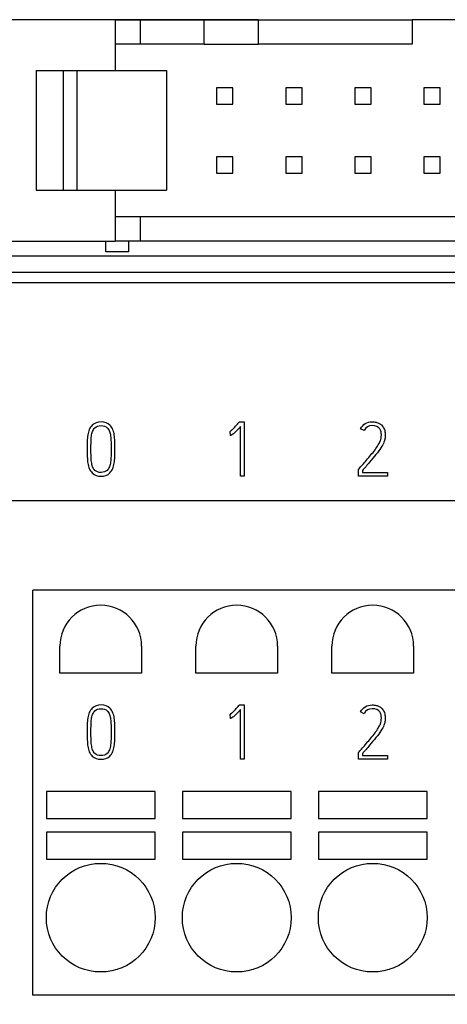
# Model space of a CAD drawing. Units: millimetres. Extents: x 0 to 420, y 0 to 297.
# Drawn here: x 106 to 122, y 152 to 188 of the extents above; entities that cross this region are included whole.
import ezdxf
from ezdxf.enums import TextEntityAlignment as Align

# ---------------------------------------------------------------- set-up
doc = ezdxf.new("R2010")
doc.units = ezdxf.units.MM
for name, color, linetype in [('C98130-A7800-C01', 7, 'Continuous'), ('C98130-A7800-X27', 7, 'Continuous'), ('Default', 7, 'Continuous'), ('FCI-71918-116BLF', 7, 'Continuous'), ('SAURO MCQXX001 B', 7, 'Continuous')]:
    doc.layers.add(name, color=color, linetype=linetype)
doc.styles.add('SEACAD_Solid_Edge_ISO', font='seiso.ttf')
doc.dimstyles.new('Siemens', dxfattribs={"dimtxt": 5, "dimasz": 5, "dimexe": 2.5, "dimexo": 0, "dimgap": 2.5, "dimtad": 1, "dimtxsty": 'SEACAD_Solid_Edge_ISO', "dimblk1": '_SE_FILLED', "dimblk2": '_SE_FILLED', "dimsah": 1, "dimcen": 2.5, "dimadec": 1, "dimazin": 0, "dimtfac": 1, "dimtmove": 0, "dimatfit": 3, "dimfxl": 1, "dimtolj": 1, "dimarcsym": 0})

# ---------------------------------------------------------------- blocks, each defined once
blk = doc.blocks.new('SE')
at = {"layer": 'C98130-A7800-C01', "color": 7, "linetype": 'Continuous'}
for p, q in [((102.704, 179.123), (142.904, 179.123)), ((99.718, 178.522), (145.891, 178.522)), ((145.891, 178.122), (99.718, 178.122)), ((149.304, 170.108), (96.304, 170.108))]:
    blk.add_line(p, q, dxfattribs=at)
at = {"layer": 'C98130-A7800-X27', "color": 7, "linetype": 'Continuous'}
for p, q in [((114.454, 173.008), (114.63, 173.008)), ((114.63, 173.008), (114.63, 171.008)), ((114.116, 172.655), (114.099, 172.648)), ((114.124, 172.511), (114.116, 172.655)), ((114.49, 171.008), (114.49, 172.835)), ((119.033, 172.686), (118.908, 172.751)), ((118.835, 171.008), (118.835, 171.262)), ((118.972, 171.213), (118.972, 171.147)), ((118.972, 171.147), (119.894, 171.147)), ((119.894, 171.147), (119.894, 171.008)), ((114.63, 171.008), (114.49, 171.008)), ((119.894, 171.008), (118.835, 171.008)), ((114.454, 162.588), (114.63, 162.588)), ((114.49, 160.588), (114.49, 162.415)), ((114.63, 162.588), (114.63, 160.588)), ((114.116, 162.235), (114.099, 162.228)), ((114.124, 162.091), (114.116, 162.235)), ((119.033, 162.266), (118.908, 162.331)), ((114.63, 160.588), (114.49, 160.588)), ((118.835, 160.588), (118.835, 160.842)), ((119.894, 160.588), (118.835, 160.588)), ((118.972, 160.793), (118.972, 160.727)), ((118.972, 160.727), (119.894, 160.727)), ((119.894, 160.727), (119.894, 160.588))]:
    blk.add_line(p, q, dxfattribs=at)
for points, knots in [([(109.04, 172.888), (109.121, 172.968), (109.229, 173.008), (109.502, 173.008), (109.61, 172.968), (109.691, 172.888), (109.737, 172.843), (109.773, 172.789), (109.797, 172.729), (109.821, 172.668), (109.84, 172.601), (109.851, 172.528), (109.863, 172.456), (109.868, 172.377), (109.871, 172.291), (109.873, 172.206), (109.874, 172.116), (109.874, 172.021), (109.874, 172.011), (109.874, 172.001), (109.874, 171.991), (109.874, 171.896), (109.872, 171.806), (109.871, 171.723), (109.87, 171.639), (109.862, 171.56), (109.838, 171.414), (109.819, 171.347), (109.793, 171.287), (109.766, 171.227), (109.731, 171.174), (109.686, 171.128), (109.606, 171.048), (109.499, 171.008), (109.229, 171.008), (109.123, 171.047), (109.043, 171.128), (108.996, 171.175), (108.96, 171.226), (108.933, 171.287), (108.908, 171.347), (108.89, 171.414), (108.867, 171.56), (108.86, 171.639), (108.858, 171.723), (108.855, 171.806), (108.855, 171.896), (108.855, 171.991), (108.855, 172.001), (108.855, 172.011), (108.855, 172.021), (108.855, 172.116), (108.857, 172.206), (108.858, 172.291), (108.859, 172.377), (108.867, 172.455), (108.89, 172.601), (108.909, 172.668), (108.933, 172.729), (108.958, 172.79), (108.995, 172.843), (109.04, 172.888)], [0, 0, 0, 0, 0.069356, 0.069356, 0.139378, 0.139378, 0.139378, 0.177017, 0.177017, 0.177017, 0.21782, 0.21782, 0.21782, 0.264443, 0.264443, 0.264443, 0.317258, 0.317258, 0.317258, 0.323126, 0.323126, 0.323126, 0.375685, 0.375685, 0.375685, 0.419246, 0.419246, 0.462806, 0.462806, 0.462806, 0.500535, 0.500535, 0.500535, 0.569207, 0.569207, 0.638547, 0.638547, 0.638547, 0.676568, 0.676568, 0.676568, 0.720051, 0.720051, 0.763535, 0.763535, 0.763535, 0.816095, 0.816095, 0.816095, 0.821963, 0.821963, 0.821963, 0.874778, 0.874778, 0.874778, 0.91851, 0.91851, 0.962242, 0.962242, 0.962242, 1, 1, 1, 1]), ([(114.099, 172.648), (114.108, 172.653), (114.125, 172.668), (114.173, 172.71), (114.201, 172.737), (114.231, 172.768), (114.261, 172.8), (114.295, 172.835), (114.331, 172.872), (114.367, 172.91), (114.401, 172.947), (114.434, 172.986), (114.44, 172.993), (114.447, 173.001), (114.454, 173.008)], [0, 0, 0, 0, 0.177037, 0.177037, 0.354073, 0.354073, 0.354073, 0.637049, 0.637049, 0.637049, 0.940711, 0.940711, 0.940711, 1, 1, 1, 1]), ([(118.908, 172.751), (118.996, 172.923), (119.137, 173.008), (119.387, 173.008), (119.436, 173.003), (119.478, 172.992), (119.522, 172.982), (119.558, 172.967), (119.591, 172.95), (119.623, 172.934), (119.65, 172.915), (119.695, 172.873), (119.713, 172.852), (119.727, 172.832), (119.759, 172.789), (119.78, 172.739), (119.793, 172.686), (119.806, 172.635), (119.812, 172.581), (119.812, 172.48), (119.808, 172.433), (119.8, 172.388), (119.791, 172.341), (119.78, 172.299), (119.766, 172.261), (119.743, 172.201), (119.708, 172.132), (119.657, 172.056), (119.605, 171.98), (119.545, 171.896), (119.473, 171.808), (119.4, 171.72), (119.323, 171.624), (119.236, 171.523), (119.151, 171.423), (119.063, 171.319), (118.972, 171.213)], [0, 0, 0, 0, 0.181713, 0.181713, 0.232933, 0.232933, 0.232933, 0.274758, 0.274758, 0.274758, 0.306319, 0.306319, 0.33788, 0.33788, 0.33788, 0.393593, 0.393593, 0.393593, 0.447601, 0.447601, 0.497559, 0.497559, 0.497559, 0.543293, 0.543293, 0.543293, 0.623823, 0.623823, 0.623823, 0.730821, 0.730821, 0.730821, 0.859032, 0.859032, 0.859032, 1, 1, 1, 1]), ([(109.141, 171.223), (109.193, 171.173), (109.267, 171.145), (109.364, 171.146), (109.46, 171.148), (109.533, 171.171), (109.585, 171.223), (109.621, 171.259), (109.651, 171.304), (109.671, 171.358), (109.692, 171.409), (109.707, 171.47), (109.714, 171.536), (109.722, 171.602), (109.73, 171.673), (109.731, 171.75), (109.733, 171.827), (109.734, 171.908), (109.734, 171.991), (109.734, 172.001), (109.734, 172.011), (109.734, 172.021), (109.734, 172.11), (109.734, 172.192), (109.731, 172.269), (109.729, 172.346), (109.725, 172.418), (109.717, 172.483), (109.709, 172.549), (109.694, 172.608), (109.674, 172.659), (109.654, 172.71), (109.626, 172.754), (109.591, 172.79), (109.538, 172.845), (109.462, 172.87), (109.265, 172.87), (109.189, 172.844), (109.138, 172.79), (109.102, 172.752), (109.073, 172.71), (109.034, 172.608), (109.021, 172.549), (109.012, 172.483), (109.003, 172.418), (108.999, 172.346), (108.997, 172.269), (108.996, 172.192), (108.993, 172.11), (108.993, 172.021), (108.993, 172.011), (108.993, 172.001), (108.993, 171.991), (108.993, 171.908), (108.995, 171.827), (108.997, 171.75), (109, 171.673), (109.004, 171.601), (109.013, 171.536), (109.022, 171.47), (109.036, 171.41), (109.056, 171.358), (109.076, 171.304), (109.104, 171.258), (109.141, 171.223)], [0, 0, 0, 0, 0.057131, 0.057131, 0.057131, 0.113944, 0.113944, 0.113944, 0.151844, 0.151844, 0.151844, 0.195306, 0.195306, 0.195306, 0.245933, 0.245933, 0.245933, 0.302844, 0.302844, 0.302844, 0.309918, 0.309918, 0.309918, 0.368367, 0.368367, 0.368367, 0.418942, 0.418942, 0.418942, 0.4618, 0.4618, 0.4618, 0.498828, 0.498828, 0.498828, 0.556627, 0.556627, 0.615197, 0.615197, 0.615197, 0.655177, 0.655177, 0.695158, 0.695158, 0.695158, 0.745747, 0.745747, 0.745747, 0.8042, 0.8042, 0.8042, 0.811274, 0.811274, 0.811274, 0.868189, 0.868189, 0.868189, 0.918793, 0.918793, 0.918793, 0.962225, 0.962225, 0.962225, 1, 1, 1, 1]), ([(114.49, 172.835), (114.417, 172.757), (114.36, 172.696), (114.315, 172.652), (114.271, 172.609), (114.237, 172.576), (114.21, 172.555), (114.184, 172.535), (114.165, 172.521), (114.153, 172.517)], [0, 0, 0, 0, 0.544687, 0.544687, 0.544687, 0.85156, 0.85156, 0.85156, 1, 1, 1, 1]), ([(118.835, 171.262), (118.84, 171.268), (118.845, 171.275), (118.85, 171.281), (118.883, 171.323), (118.928, 171.369), (118.975, 171.424), (119.023, 171.48), (119.074, 171.537), (119.179, 171.661), (119.232, 171.724), (119.286, 171.79), (119.341, 171.856), (119.391, 171.918), (119.437, 171.981), (119.483, 172.043), (119.524, 172.103), (119.559, 172.159), (119.595, 172.214), (119.618, 172.264), (119.633, 172.307), (119.644, 172.339), (119.654, 172.373), (119.662, 172.412), (119.669, 172.45), (119.672, 172.489), (119.672, 172.571), (119.668, 172.609), (119.65, 172.685), (119.633, 172.719), (119.612, 172.751), (119.558, 172.832), (119.461, 172.869), (119.196, 172.869), (119.096, 172.809), (119.033, 172.686)], [0, 0, 0, 0, 0.010218, 0.010218, 0.010218, 0.087134, 0.087134, 0.087134, 0.184295, 0.184295, 0.281456, 0.281456, 0.281456, 0.380327, 0.380327, 0.380327, 0.467538, 0.467538, 0.467538, 0.534793, 0.534793, 0.534793, 0.578956, 0.578956, 0.578956, 0.626394, 0.626394, 0.673832, 0.673832, 0.72127, 0.72127, 0.72127, 0.856495, 0.856495, 1, 1, 1, 1]), ([(109.04, 162.468), (109.121, 162.548), (109.229, 162.588), (109.502, 162.588), (109.61, 162.548), (109.691, 162.468), (109.737, 162.423), (109.773, 162.369), (109.797, 162.309), (109.821, 162.248), (109.84, 162.181), (109.851, 162.108), (109.863, 162.036), (109.868, 161.957), (109.871, 161.871), (109.873, 161.786), (109.874, 161.696), (109.874, 161.601), (109.874, 161.591), (109.874, 161.581), (109.874, 161.571), (109.874, 161.476), (109.872, 161.386), (109.871, 161.303), (109.87, 161.219), (109.862, 161.14), (109.838, 160.994), (109.819, 160.927), (109.793, 160.867), (109.766, 160.807), (109.731, 160.754), (109.686, 160.708), (109.606, 160.628), (109.499, 160.588), (109.229, 160.588), (109.123, 160.627), (109.043, 160.708), (108.996, 160.755), (108.96, 160.806), (108.933, 160.867), (108.908, 160.927), (108.89, 160.994), (108.867, 161.14), (108.86, 161.219), (108.858, 161.303), (108.855, 161.386), (108.855, 161.476), (108.855, 161.571), (108.855, 161.581), (108.855, 161.591), (108.855, 161.601), (108.855, 161.696), (108.857, 161.786), (108.858, 161.871), (108.859, 161.957), (108.867, 162.035), (108.89, 162.181), (108.909, 162.248), (108.933, 162.309), (108.958, 162.37), (108.995, 162.423), (109.04, 162.468)], [0, 0, 0, 0, 0.069356, 0.069356, 0.139378, 0.139378, 0.139378, 0.177017, 0.177017, 0.177017, 0.21782, 0.21782, 0.21782, 0.264443, 0.264443, 0.264443, 0.317258, 0.317258, 0.317258, 0.323126, 0.323126, 0.323126, 0.375685, 0.375685, 0.375685, 0.419246, 0.419246, 0.462806, 0.462806, 0.462806, 0.500535, 0.500535, 0.500535, 0.569207, 0.569207, 0.638547, 0.638547, 0.638547, 0.676568, 0.676568, 0.676568, 0.720051, 0.720051, 0.763535, 0.763535, 0.763535, 0.816095, 0.816095, 0.816095, 0.821963, 0.821963, 0.821963, 0.874778, 0.874778, 0.874778, 0.91851, 0.91851, 0.962242, 0.962242, 0.962242, 1, 1, 1, 1]), ([(109.141, 160.803), (109.193, 160.753), (109.267, 160.725), (109.364, 160.726), (109.46, 160.728), (109.533, 160.751), (109.585, 160.803), (109.621, 160.839), (109.651, 160.884), (109.671, 160.938), (109.692, 160.989), (109.707, 161.05), (109.714, 161.116), (109.722, 161.182), (109.73, 161.253), (109.731, 161.33), (109.733, 161.407), (109.734, 161.488), (109.734, 161.571), (109.734, 161.581), (109.734, 161.591), (109.734, 161.601), (109.734, 161.69), (109.734, 161.772), (109.731, 161.849), (109.729, 161.926), (109.725, 161.998), (109.717, 162.063), (109.709, 162.129), (109.694, 162.188), (109.674, 162.239), (109.654, 162.29), (109.626, 162.334), (109.591, 162.37), (109.538, 162.425), (109.462, 162.45), (109.265, 162.45), (109.189, 162.424), (109.138, 162.37), (109.102, 162.332), (109.073, 162.29), (109.034, 162.188), (109.021, 162.129), (109.012, 162.063), (109.003, 161.998), (108.999, 161.926), (108.997, 161.849), (108.996, 161.772), (108.993, 161.69), (108.993, 161.601), (108.993, 161.591), (108.993, 161.581), (108.993, 161.571), (108.993, 161.488), (108.995, 161.407), (108.997, 161.33), (109, 161.253), (109.004, 161.181), (109.013, 161.116), (109.022, 161.05), (109.036, 160.99), (109.056, 160.938), (109.076, 160.884), (109.104, 160.838), (109.141, 160.803)], [0, 0, 0, 0, 0.057131, 0.057131, 0.057131, 0.113944, 0.113944, 0.113944, 0.151844, 0.151844, 0.151844, 0.195306, 0.195306, 0.195306, 0.245933, 0.245933, 0.245933, 0.302844, 0.302844, 0.302844, 0.309918, 0.309918, 0.309918, 0.368367, 0.368367, 0.368367, 0.418942, 0.418942, 0.418942, 0.4618, 0.4618, 0.4618, 0.498828, 0.498828, 0.498828, 0.556627, 0.556627, 0.615197, 0.615197, 0.615197, 0.655177, 0.655177, 0.695158, 0.695158, 0.695158, 0.745747, 0.745747, 0.745747, 0.8042, 0.8042, 0.8042, 0.811274, 0.811274, 0.811274, 0.868189, 0.868189, 0.868189, 0.918793, 0.918793, 0.918793, 0.962225, 0.962225, 0.962225, 1, 1, 1, 1]), ([(114.099, 162.228), (114.108, 162.233), (114.125, 162.248), (114.173, 162.29), (114.201, 162.317), (114.231, 162.348), (114.261, 162.38), (114.295, 162.415), (114.331, 162.452), (114.367, 162.49), (114.401, 162.527), (114.434, 162.566), (114.44, 162.573), (114.447, 162.581), (114.454, 162.588)], [0, 0, 0, 0, 0.177037, 0.177037, 0.354073, 0.354073, 0.354073, 0.637049, 0.637049, 0.637049, 0.940711, 0.940711, 0.940711, 1, 1, 1, 1]), ([(114.49, 162.415), (114.417, 162.337), (114.36, 162.276), (114.315, 162.232), (114.271, 162.189), (114.237, 162.156), (114.21, 162.135), (114.184, 162.115), (114.165, 162.101), (114.153, 162.097)], [0, 0, 0, 0, 0.544687, 0.544687, 0.544687, 0.85156, 0.85156, 0.85156, 1, 1, 1, 1]), ([(118.835, 160.842), (118.84, 160.848), (118.845, 160.855), (118.85, 160.861), (118.883, 160.903), (118.928, 160.949), (118.975, 161.004), (119.023, 161.06), (119.074, 161.117), (119.179, 161.241), (119.232, 161.304), (119.286, 161.37), (119.341, 161.436), (119.391, 161.498), (119.437, 161.561), (119.483, 161.623), (119.524, 161.683), (119.559, 161.739), (119.595, 161.794), (119.618, 161.844), (119.633, 161.887), (119.644, 161.919), (119.654, 161.953), (119.662, 161.992), (119.669, 162.03), (119.672, 162.069), (119.672, 162.151), (119.668, 162.189), (119.65, 162.265), (119.633, 162.299), (119.612, 162.331), (119.558, 162.412), (119.461, 162.449), (119.196, 162.449), (119.096, 162.389), (119.033, 162.266)], [0, 0, 0, 0, 0.010218, 0.010218, 0.010218, 0.087134, 0.087134, 0.087134, 0.184295, 0.184295, 0.281456, 0.281456, 0.281456, 0.380327, 0.380327, 0.380327, 0.467538, 0.467538, 0.467538, 0.534793, 0.534793, 0.534793, 0.578956, 0.578956, 0.578956, 0.626394, 0.626394, 0.673832, 0.673832, 0.72127, 0.72127, 0.72127, 0.856495, 0.856495, 1, 1, 1, 1]), ([(118.908, 162.331), (118.996, 162.503), (119.137, 162.588), (119.387, 162.588), (119.436, 162.583), (119.478, 162.572), (119.522, 162.562), (119.558, 162.547), (119.591, 162.53), (119.623, 162.514), (119.65, 162.495), (119.695, 162.453), (119.713, 162.432), (119.727, 162.412), (119.759, 162.369), (119.78, 162.319), (119.793, 162.266), (119.806, 162.215), (119.812, 162.161), (119.812, 162.06), (119.808, 162.013), (119.8, 161.968), (119.791, 161.921), (119.78, 161.879), (119.766, 161.841), (119.743, 161.781), (119.708, 161.712), (119.657, 161.636), (119.605, 161.56), (119.545, 161.476), (119.473, 161.388), (119.4, 161.3), (119.323, 161.204), (119.236, 161.103), (119.151, 161.003), (119.063, 160.899), (118.972, 160.793)], [0, 0, 0, 0, 0.181713, 0.181713, 0.232933, 0.232933, 0.232933, 0.274758, 0.274758, 0.274758, 0.306319, 0.306319, 0.33788, 0.33788, 0.33788, 0.393593, 0.393593, 0.393593, 0.447601, 0.447601, 0.497559, 0.497559, 0.497559, 0.543293, 0.543293, 0.543293, 0.623823, 0.623823, 0.623823, 0.730821, 0.730821, 0.730821, 0.859032, 0.859032, 0.859032, 1, 1, 1, 1])]:
    blk.add_open_spline(points, degree=3, knots=knots, dxfattribs=at)
for points in [[(114.153, 172.517), (114.141, 172.514), (114.132, 172.511), (114.124, 172.511)], [(114.153, 162.097), (114.141, 162.094), (114.132, 162.091), (114.124, 162.091)]]:
    blk.add_open_spline(points, degree=3, dxfattribs=at)
at = {"layer": 'FCI-71918-116BLF', "color": 7, "linetype": 'Continuous'}
for p, q in [((109.879, 187.813), (105.894, 187.813)), ((109.879, 187.813), (110.804, 187.813)), ((109.879, 187.813), (109.879, 186.908)), ((110.804, 187.813), (110.804, 186.908)), ((110.804, 187.813), (113.154, 187.813)), ((113.154, 187.813), (115.154, 187.813)), ((113.154, 186.908), (113.154, 187.813)), ((115.154, 187.813), (120.804, 187.813)), ((115.154, 186.908), (115.154, 187.813)), ((124.804, 187.813), (120.804, 187.813)), ((120.804, 187.813), (120.804, 186.908)), ((109.879, 186.908), (109.879, 185.938)), ((110.804, 186.908), (109.879, 186.908)), ((113.154, 186.908), (110.804, 186.908)), ((113.154, 186.908), (115.154, 186.908)), ((120.804, 186.908), (115.154, 186.908)), ((106.974, 185.938), (106.974, 181.538)), ((106.974, 185.938), (107.974, 185.938)), ((107.974, 185.938), (107.974, 181.538)), ((107.974, 185.938), (108.474, 185.938)), ((108.474, 185.938), (108.474, 181.538)), ((108.474, 185.938), (111.774, 185.938)), ((111.774, 185.938), (111.774, 181.538)), ((113.614, 185.308), (113.614, 184.708)), ((114.214, 185.308), (113.614, 185.308)), ((114.214, 184.708), (114.214, 185.308)), ((116.154, 185.308), (116.154, 184.708)), ((116.754, 185.308), (116.154, 185.308)), ((116.754, 184.708), (116.754, 185.308)), ((118.694, 185.308), (118.694, 184.708)), ((119.294, 185.308), (118.694, 185.308)), ((119.294, 184.708), (119.294, 185.308)), ((121.234, 185.308), (121.234, 184.708)), ((121.834, 185.308), (121.234, 185.308)), ((121.834, 184.708), (121.834, 185.308)), ((113.614, 184.708), (114.214, 184.708)), ((116.154, 184.708), (116.754, 184.708)), ((118.694, 184.708), (119.294, 184.708)), ((121.234, 184.708), (121.834, 184.708)), ((113.614, 182.768), (113.614, 182.168)), ((114.214, 182.768), (113.614, 182.768)), ((114.214, 182.168), (114.214, 182.768)), ((116.154, 182.768), (116.154, 182.168)), ((116.754, 182.768), (116.154, 182.768)), ((116.754, 182.168), (116.754, 182.768)), ((118.694, 182.768), (118.694, 182.168)), ((119.294, 182.768), (118.694, 182.768)), ((119.294, 182.168), (119.294, 182.768)), ((121.234, 182.768), (121.234, 182.168)), ((121.834, 182.768), (121.234, 182.768)), ((121.834, 182.168), (121.834, 182.768)), ((113.614, 182.168), (114.214, 182.168)), ((116.154, 182.168), (116.754, 182.168)), ((118.694, 182.168), (119.294, 182.168)), ((121.234, 182.168), (121.834, 182.168)), ((106.974, 181.538), (107.974, 181.538)), ((107.974, 181.538), (108.474, 181.538)), ((108.474, 181.538), (111.774, 181.538)), ((109.879, 181.538), (109.879, 180.568)), ((109.879, 180.568), (110.804, 180.568)), ((109.879, 180.568), (109.879, 179.663)), ((110.804, 180.568), (110.804, 179.663)), ((110.804, 180.568), (134.804, 180.568)), ((105.894, 179.663), (109.879, 179.663)), ((109.544, 179.273), (109.544, 179.663)), ((110.804, 179.663), (109.879, 179.663)), ((110.384, 179.273), (110.384, 179.663)), ((122.384, 179.663), (110.804, 179.663)), ((110.384, 179.273), (109.544, 179.273))]:
    blk.add_line(p, q, dxfattribs=at)
at = {"layer": 'SAURO MCQXX001 B', "color": 7, "linetype": 'Continuous'}
for p, q in [((146.854, 166.808), (106.854, 166.808)), ((106.854, 151.908), (106.854, 166.808)), ((107.854, 163.758), (107.854, 164.758)), ((110.854, 164.758), (110.854, 163.758)), ((112.854, 163.758), (112.854, 164.758)), ((115.854, 164.758), (115.854, 163.758)), ((117.854, 163.758), (117.854, 164.758)), ((120.854, 164.758), (120.854, 163.758)), ((110.854, 163.758), (107.854, 163.758)), ((115.854, 163.758), (112.854, 163.758)), ((120.854, 163.758), (117.854, 163.758)), ((111.354, 159.408), (107.354, 159.408)), ((107.354, 159.408), (107.354, 158.408)), ((111.354, 158.408), (111.354, 159.408)), ((116.354, 159.408), (112.354, 159.408)), ((112.354, 159.408), (112.354, 158.408)), ((116.354, 158.408), (116.354, 159.408)), ((121.354, 159.408), (117.354, 159.408)), ((117.354, 159.408), (117.354, 158.408)), ((121.354, 158.408), (121.354, 159.408)), ((107.354, 158.408), (111.354, 158.408)), ((112.354, 158.408), (116.354, 158.408)), ((117.354, 158.408), (121.354, 158.408)), ((111.354, 157.908), (107.354, 157.908)), ((107.354, 157.908), (107.354, 156.908)), ((111.354, 156.908), (111.354, 157.908)), ((116.354, 157.908), (112.354, 157.908)), ((112.354, 157.908), (112.354, 156.908)), ((116.354, 156.908), (116.354, 157.908)), ((121.354, 157.908), (117.354, 157.908)), ((117.354, 157.908), (117.354, 156.908)), ((121.354, 156.908), (121.354, 157.908)), ((107.354, 156.908), (111.354, 156.908)), ((112.354, 156.908), (116.354, 156.908)), ((117.354, 156.908), (121.354, 156.908)), ((146.854, 151.908), (106.854, 151.908))]:
    blk.add_line(p, q, dxfattribs=at)
for centre in [(109.354, 154.758), (114.354, 154.758), (119.354, 154.758)]:
    blk.add_circle(centre, 2, dxfattribs=at)
for centre in [(109.354, 164.758), (114.354, 164.758), (119.354, 164.758)]:
    blk.add_arc(centre, 1.5, 0, 180, dxfattribs=at)
blk = doc.blocks.new('DMBLK1')
at = {"layer": 'Default', "linetype": 'Continuous'}
for points in [[(80.825, 182.813), (82.492, 182.813), (81.659, 187.813)], [(80.825, 116.808), (81.659, 111.808), (82.492, 116.808)]]:
    blk.add_hatch(color=7, dxfattribs=at).paths.add_polyline_path(points)
at = {"layer": 'Default', "color": 7, "linetype": 'Continuous'}
for p, q in [((115.154, 187.813), (79.159, 187.813)), ((81.659, 187.813), (81.659, 111.808)), ((97.995, 111.808), (79.159, 111.808))]:
    blk.add_line(p, q, dxfattribs=at)
at = {"layer": 'Default', "color": 7, "linetype": 'Continuous', "style": 'SEACAD_Solid_Edge_ISO'}
blk.add_text('76', height=5, rotation=90, dxfattribs=at).set_placement((75.409, 146.686), align=Align.TOP_LEFT)
blk = doc.blocks.new('_SE_FILLED')
at = {"color": 0}
blk.add_line((0, 0), (-1, 0), dxfattribs=at)
blk.add_solid([(0, 0), (-1, -0.1665), (-1, 0.1665), (0, 0)], dxfattribs=at)

msp = doc.modelspace()

# ---------------------------------------------------------------- block references
at = {"layer": 'Default'}
msp.add_blockref('SE', (0, 0), dxfattribs=at)

# ---------------------------------------------------------------- dimensions: what is measured, and where the dimension line sits
at = {"layer": 'Default', "color": 7, "linetype": 'Continuous'}
dim = msp.add_linear_dim(base=(81.658527411, 111.808165215), p1=(120.804395683, 187.813165215), p2=(97.995162761, 111.808165215), angle=90, text='\\A1;<>', dimstyle='Siemens', dxfattribs=at)
dim.commit()
dim.dimension.update_dxf_attribs({"geometry": 'DMBLK1', "text_midpoint": (81.658527411, 149.810666767), "dimtype": 160})

doc.saveas('drawing.dxf')
